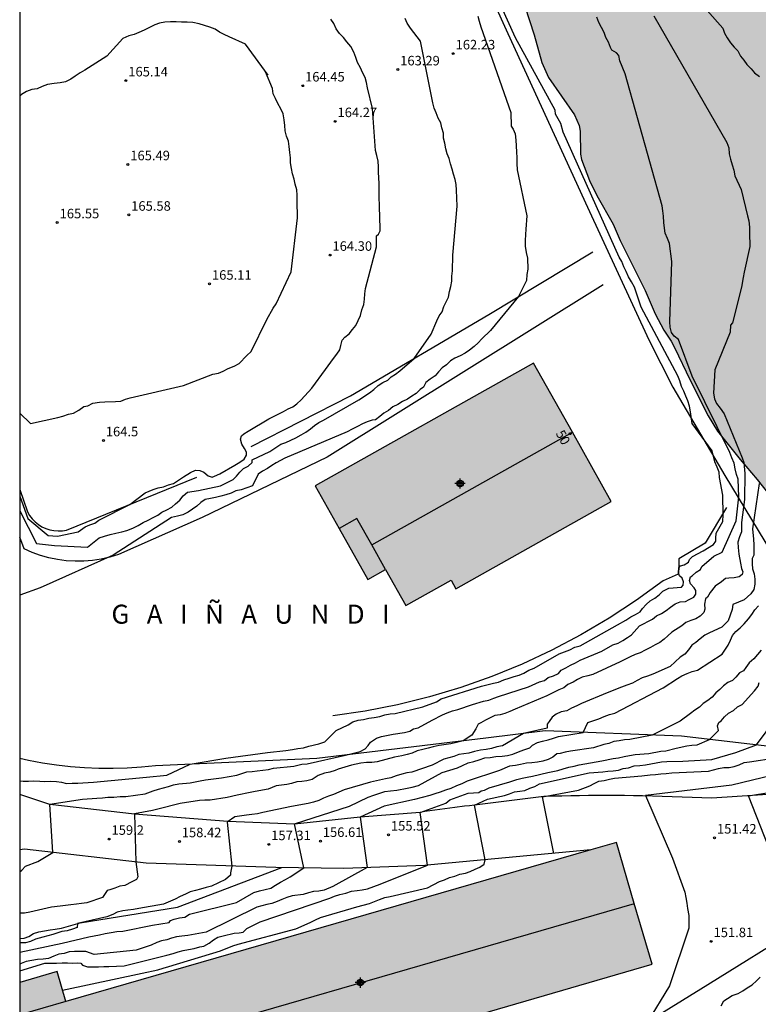
# Model space of a CAD drawing. Units: metres. Extents: x 578544 to 578894, y 4790290 to 4790540.
# Drawn here: x 578544 to 578602, y 4790369 to 4790446 of the extents above; entities that cross this region are included whole.
import ezdxf
from ezdxf.enums import TextEntityAlignment as Align

# ---------------------------------------------------------------- set-up
doc = ezdxf.new("R2010")
doc.units = ezdxf.units.M
for name, color, linetype in [('010106', 9, 'Continuous'), ('020101', 3, 'CABEZA_TALUD'), ('020104', 34, 'Continuous'), ('020107', 3, 'Continuous'), ('020204', 9, 'Continuous'), ('020306', 9, 'Continuous'), ('020308', 9, 'Continuous'), ('060110', 9, 'Continuous'), ('070108', 9, 'VALLA'), ('080108', 9, 'Continuous'), ('080109', 9, 'Continuous'), ('080110', 9, 'Continuous'), ('080202', 9, 'Continuous'), ('080308', 9, 'Continuous'), ('100106', 63, 'Continuous'), ('990501', 21, 'Continuous'), ('990504', 63, 'Continuous'), ('C_edificios', 5, 'Continuous')]:
    doc.layers.add(name, color=color, linetype=linetype)
doc.layers.add('020105', color=24, linetype='Continuous', lineweight=30)
doc.layers.add('080111', color=7, linetype='Continuous', lineweight=30)
doc.styles.add('ARIAL', font='ARIAL.TTF', dxfattribs={"height": 1})
doc.styles.add('ARIALI', font='ARIALI.TTF', dxfattribs={"height": 1})
doc.linetypes.add('CABEZA_TALUD', pattern='A,0.1,[204,DONOSTI.shx,S=0.15,R=0,X=0,Y=0],0,0.2', length=0.3)
doc.linetypes.add('VALLA', pattern='A,1,[200,DONOSTI.shx,S=0.1,R=0,X=0,Y=0],1', length=2)

# ---------------------------------------------------------------- blocks, each defined once
blk = doc.blocks.new('Centroide')
for points in [[(0.402, 0), (-0.402, 0)], [(0, -0.402), (0, 0.402)]]:
    blk.add_lwpolyline(points)
for radius in [0.256, 0.159]:
    blk.add_circle((0, 0), radius)
blk = doc.blocks.new('COTAPU')
blk.add_circle((0, 0), 0.075)
blk = doc.blocks.new('BloquePortal')
blk.add_circle((0, 0), 0.075)
at = {"flags": 5}
blk.add_attdef('INDICE', text='', height=0.75, dxfattribs=at).set_placement((0, 0), align=Align.MIDDLE_CENTER)

msp = doc.modelspace()

# ---------------------------------------------------------------- hatches: boundary and pattern name
at = {"layer": '990501'}
for points in [[(578587.753, 4790413.757), (578584.69, 4790419.213), (578567.467, 4790409.545), (578569.365, 4790406.162), (578571.618, 4790402.149), (578573.021, 4790402.936), (578574.616, 4790400.094), (578578.2, 4790402.094), (578578.562, 4790401.423), (578590.815, 4790408.301)], [(578594.056, 4790371.817), (578592.629, 4790376.594), (578591.225, 4790381.421), (578547.808, 4790368.863), (578547.125, 4790371.226), (578544.18, 4790370.374), (578544.18, 4790363.006), (578544.3, 4790362.596), (578544.732, 4790361.047), (578550.612, 4790359.169)]]:
    msp.add_hatch(color=256, dxfattribs=at).paths.add_polyline_path(points)
at = {"layer": '990504'}
msp.add_hatch(color=256, dxfattribs=at).paths.add_polyline_path([(578585.815, 4790463.707), (578583.887, 4790465.443), (578582.175, 4790467.267), (578580.375, 4790468.747), (578580.119, 4790469.107), (578578.607, 4790470.939), (578575.855, 4790473.771), (578575.487, 4790474.011), (578574.295, 4790474.571), (578573.864, 4790474.499), (578573.52, 4790474.195), (578573.288, 4790473.875), (578573.127, 4790473.443), (578573.135, 4790472.995), (578573.223, 4790472.603), (578573.655, 4790471.779), (578573.943, 4790471.435), (578574.975, 4790470.683), (578575.255, 4790470.363), (578575.399, 4790469.979), (578575.639, 4790469.083), (578575.623, 4790468.603), (578575.815, 4790467.315), (578576.159, 4790465.995), (578576.567, 4790464.627), (578577.519, 4790462.523), (578577.639, 4790462.099), (578578.079, 4790459.843), (578578.079, 4790457.083), (578578.159, 4790456.635), (578578.303, 4790456.227), (578578.479, 4790455.867), (578578.727, 4790455.499), (578579.119, 4790455.435), (578579.615, 4790455.435), (578580.487, 4790455.347), (578580.871, 4790455.091), (578581.151, 4790454.771), (578581.391, 4790454.371), (578582.287, 4790452.507), (578582.847, 4790451.219), (578583.231, 4790450.011), (578583.535, 4790448.652), (578584.007, 4790447.356), (578584.735, 4790445.084), (578585.334, 4790442.908), (578585.862, 4790441.74), (578587.926, 4790438.78), (578588.294, 4790437.948), (578588.366, 4790437.5), (578588.39, 4790435.684), (578588.47, 4790435.276), (578589.102, 4790433.62), (578589.678, 4790432.436), (578590.966, 4790430.164), (578591.526, 4790428.868), (578593.494, 4790424.932), (578594.286, 4790423.092), (578594.974, 4790421.804), (578595.542, 4790420.948), (578595.806, 4790420.444), (578597.046, 4790417.868), (578598.462, 4790415.052), (578599.189, 4790413.844), (578600.981, 4790411.612), (578602.333, 4790410.044), (578603.221, 4790408.892), (578604.653, 4790406.724), (578605.181, 4790405.844), (578605.203, 4790405.393), (578605.289, 4790405.227), (578606.453, 4790403.485), (578607.081, 4790402.673), (578608.683, 4790399.971), (578609.303, 4790399.031), (578609.797, 4790398.167), (578610.665, 4790396.855), (578611.383, 4790395.367), (578612.623, 4790393.249), (578613.735, 4790390.684), (578614.523, 4790389.478), (578615.324, 4790388.742), (578615.772, 4790388.4), (578616.822, 4790388.04), (578616.992, 4790388.032), (578617.436, 4790388.042), (578618.518, 4790388.219), (578621.416, 4790388.901), (578622.132, 4790389.143), (578622.468, 4790389.393), (578624.102, 4790390.963), (578625.312, 4790392.053), (578627.184, 4790394.541), (578627.902, 4790395.345), (578628.48, 4790396.377), (578628.81, 4790396.801), (578629.206, 4790397.519), (578629.51, 4790398.845), (578629.82, 4790399.505), (578630.332, 4790400.417), (578630.674, 4790400.883), (578631.514, 4790401.741), (578634.09, 4790404.095), (578634.234, 4790404.281), (578634.966, 4790405.669), (578635.256, 4790406.589), (578635.82, 4790407.567), (578636.432, 4790408.503), (578636.814, 4790409.077), (578638.37, 4790410.864), (578639.631, 4790412.49), (578640.943, 4790414.432), (578641.153, 4790414.858), (578641.667, 4790416.618), (578642.011, 4790418.852), (578642.181, 4790419.274), (578642.961, 4790420.212), (578644.709, 4790421.668), (578645.085, 4790422.494), (578645.143, 4790422.742), (578645.189, 4790423.434), (578645.289, 4790423.668), (578646.811, 4790425.668), (578647.403, 4790426.65), (578647.645, 4790427.246), (578647.785, 4790427.442), (578648.675, 4790428.324), (578649.949, 4790429.362), (578650.655, 4790430.186), (578651.249, 4790431.006), (578652.361, 4790432.7), (578652.853, 4790433.679), (578653.389, 4790434.635), (578654.745, 4790436.343), (578655.487, 4790437.151), (578655.925, 4790437.845), (578656.101, 4790438.009), (578656.643, 4790438.691), (578657.275, 4790439.713), (578657.933, 4790440.617), (578658.361, 4790441.409), (578658.953, 4790442.365), (578660.167, 4790444.143), (578660.797, 4790444.999), (578661.555, 4790445.863), (578663.795, 4790448.227), (578664.341, 4790449.029), (578664.869, 4790450.113), (578664.871, 4790450.539), (578664.793, 4790450.745), (578664.665, 4790450.937), (578664.315, 4790451.285), (578663.711, 4790451.681), (578663.461, 4790451.747), (578662.238, 4790451.755), (578661.182, 4790451.635), (578660.092, 4790451.421), (578659.13, 4790450.945), (578658.336, 4790450.339), (578657.478, 4790449.911), (578656.284, 4790449.649), (578655.394, 4790449.321), (578654.568, 4790448.835), (578654.508, 4790448.633), (578654.578, 4790447.993), (578655.196, 4790446.795), (578655.186, 4790445.929), (578654.92, 4790445.575), (578654.722, 4790445.439), (578654.308, 4790445.419), (578654.096, 4790445.501), (578653.948, 4790445.645), (578653.174, 4790446.979), (578652.418, 4790447.935), (578652.226, 4790448.109), (578651.976, 4790448.183), (578651.762, 4790448.173), (578651.56, 4790448.109), (578650.54, 4790447.399), (578650.322, 4790447.303), (578649.136, 4790447.003), (578648.424, 4790447.039), (578646.942, 4790447.661), (578646.69, 4790447.689), (578646.188, 4790447.657), (578645.73, 4790447.507), (578645.262, 4790447.281), (578644.832, 4790446.943), (578644.54, 4790446.535), (578644.046, 4790445.573), (578643.362, 4790444.655), (578643.18, 4790444.501), (578642.378, 4790444.001), (578642.132, 4790444.035), (578641.732, 4790444.241), (578641.388, 4790444.489), (578640.504, 4790445.303), (578639.618, 4790445.929), (578639.202, 4790446.077), (578638.96, 4790446.093), (578637.942, 4790446.061), (578634.65, 4790445.558), (578632.57, 4790444.87), (578631.43, 4790444.624), (578628.928, 4790444.512), (578627.864, 4790444.308), (578626.69, 4790443.978), (578626.294, 4790443.736), (578626.124, 4790443.54), (578625.498, 4790442.57), (578625.206, 4790441.954), (578624.94, 4790441.58), (578624.632, 4790441.29), (578624.054, 4790440.862), (578623.18, 4790440.388), (578622.348, 4790440), (578621.714, 4790439.968), (578621.286, 4790439.994), (578619.802, 4790440.49), (578618.92, 4790440.528), (578618.712, 4790440.466), (578617.255, 4790439.846), (578616.289, 4790439.258), (578615.453, 4790438.586), (578613.667, 4790437.32), (578613.435, 4790437.288), (578613.213, 4790437.308), (578612.811, 4790437.444), (578612.453, 4790437.692), (578612.347, 4790437.864), (578612.277, 4790438.086), (578612.259, 4790438.314), (578612.341, 4790439.162), (578612.575, 4790439.562), (578612.757, 4790439.706), (578613.575, 4790440.186), (578616.245, 4790440.862), (578617.237, 4790441.264), (578617.429, 4790441.394), (578617.541, 4790441.56), (578617.509, 4790441.986), (578617.125, 4790442.48), (578617.073, 4790442.688), (578617.103, 4790442.918), (578617.203, 4790443.112), (578617.357, 4790443.292), (578617.793, 4790443.542), (578618.017, 4790443.578), (578618.567, 4790443.546), (578620.934, 4790442.366), (578621.442, 4790442.29), (578622.298, 4790442.41), (578622.672, 4790442.662), (578622.786, 4790442.838), (578622.792, 4790443.056), (578622.578, 4790443.496), (578621.872, 4790444.43), (578621.529, 4790444.752), (578620.297, 4790445.492), (578619.901, 4790445.714), (578619.177, 4790445.964), (578617.057, 4790446.458), (578615.911, 4790446.608), (578613.953, 4790447), (578613.233, 4790447.186), (578612.661, 4790447.476), (578612.451, 4790447.518), (578612.011, 4790447.51), (578610.627, 4790447.338), (578609.477, 4790447.008), (578607.383, 4790445.87), (578606.639, 4790445.57), (578606.157, 4790445.582), (578605.937, 4790445.682), (578605.751, 4790445.828), (578605.627, 4790445.986), (578605.631, 4790446.218), (578605.731, 4790446.44), (578606.041, 4790446.786), (578606.897, 4790447.416), (578607.891, 4790448.022), (578608.011, 4790448.19), (578608.023, 4790448.42), (578607.909, 4790448.81), (578607.701, 4790448.964), (578607.503, 4790449.052), (578607.051, 4790449.14), (578605.795, 4790449.124), (578604.845, 4790448.89), (578604.443, 4790448.692), (578604.277, 4790448.564), (578602.973, 4790447.25), (578602.775, 4790447.156), (578602.099, 4790446.964), (578601.405, 4790446.988), (578601.011, 4790447.114), (578600.615, 4790447.3), (578600.245, 4790447.582), (578599.481, 4790448.452), (578598.843, 4790449.412), (578597.486, 4790451.259), (578597.062, 4790452.027), (578596.566, 4790453.275), (578596.326, 4790453.659), (578595.438, 4790454.603), (578594.423, 4790456.083), (578593.783, 4790456.875), (578593.023, 4790457.627), (578591.879, 4790458.587), (578589.791, 4790460.155), (578588.751, 4790460.851), (578588.119, 4790461.363), (578586.255, 4790463.323)])

# ---------------------------------------------------------------- linework, layer by layer
at = {"layer": '010106', "flags": 128}
msp.add_lwpolyline([(578544.178, 4790290.418), (578894.168, 4790290.41), (578894.174, 4790540.403), (578544.184, 4790540.411)], close=True, dxfattribs=at)
at = {"layer": '020101'}
for points in [[(578562.44, 4790412.634, 163.875), (578570.26, 4790416.624, 163.535), (578581.17, 4790423.053, 162.375), (578589.36, 4790427.993, 161.065)], [(578544.181, 4790409.257, 164.477), (578544.781, 4790407.485, 164.365), (578544.951, 4790407.195, 164.335), (578545.151, 4790406.925, 164.315), (578545.391, 4790406.695, 164.295), (578545.651, 4790406.485, 164.265), (578545.931, 4790406.305, 164.235), (578546.231, 4790406.165, 164.205), (578546.551, 4790406.065, 164.185), (578546.881, 4790406.005, 164.155), (578547.211, 4790405.975, 164.125), (578547.541, 4790405.985, 164.095), (578547.881, 4790406.045, 164.075), (578558.151, 4790410.204, 163.925)], [(578599.909, 4790407.813, 160.775), (578598.229, 4790405.013, 161.365), (578596.149, 4790403.784, 161.405), (578596.159, 4790403.414, 161.405), (578596.139, 4790403.004, 161.405), (578596.089, 4790402.574, 161.405), (578594.919, 4790402.044, 161.405), (578592.819, 4790400.514, 161.345), (578590.659, 4790399.094, 161.305), (578588.429, 4790397.774, 161.265), (578586.139, 4790396.564, 161.245), (578583.8, 4790395.474, 161.225), (578581.4, 4790394.494, 161.215), (578578.96, 4790393.634, 161.205), (578576.48, 4790392.884, 161.215), (578573.97, 4790392.264, 161.225), (578571.43, 4790391.764, 161.245), (578568.87, 4790391.394, 161.285)], [(578612.75, 4790385.814, 149.642), (578612.629, 4790387.344, 150.146), (578604.669, 4790388.834, 153.406), (578596.359, 4790389.784, 155.576), (578585.599, 4790390.214, 157.556), (578580.929, 4790389.634, 158.805), (578567.61, 4790388.045, 160.235), (578554.89, 4790387.465, 161.205), (578553.77, 4790387.345, 161.295), (578552.66, 4790387.265, 161.395), (578551.54, 4790387.235, 161.485), (578550.42, 4790387.235, 161.575), (578549.3, 4790387.285, 161.665), (578548.18, 4790387.375, 161.745), (578547.07, 4790387.495, 161.825), (578545.97, 4790387.665, 161.895), (578544.87, 4790387.875, 161.965), (578544.18, 4790388.033, 162.003)], [(578544.18, 4790373.848, 158.264), (578544.54, 4790373.855, 158.236), (578544.91, 4790373.995, 158.236), (578545.27, 4790374.245, 158.236), (578545.68, 4790374.355, 158.236), (578546.14, 4790374.455, 158.196), (578546.57, 4790374.525, 158.196), (578546.97, 4790374.565, 158.196), (578547.47, 4790374.645, 158.196), (578548.95, 4790375.085, 157.966), (578556.62, 4790376.315, 157.646), (578564.84, 4790379.435, 157.216)]]:
    msp.add_polyline3d(points, dxfattribs=at)
at = {"layer": '020104', "flags": 128}
for points, elevation in [([(578544.18, 4790386.282), (578544.46, 4790386.245), (578544.86, 4790386.255), (578545.27, 4790386.265), (578545.77, 4790386.245), (578546.17, 4790386.225), (578546.6, 4790386.235), (578547.07, 4790386.215), (578547.48, 4790386.155), (578547.88, 4790386.075), (578548.32, 4790386.085), (578548.75, 4790386.095), (578549.15, 4790386.105), (578549.59, 4790386.145), (578549.99, 4790386.155), (578554.17, 4790386.565), (578555.78, 4790386.725), (578557.63, 4790387.585), (578560.43, 4790388.065), (578563.71, 4790388.515), (578565.17, 4790388.665), (578565.68, 4790388.745), (578566.12, 4790388.835), (578566.56, 4790388.885), (578566.98, 4790388.995), (578567.76, 4790389.195), (578568.23, 4790389.345), (578569.14, 4790390.254), (578570.08, 4790390.694), (578570.45, 4790390.914), (578570.86, 4790391.064), (578571.28, 4790391.114), (578571.7, 4790391.224), (578572.14, 4790391.274), (578572.58, 4790391.354), (578572.97, 4790391.464), (578573.39, 4790391.544), (578573.79, 4790391.594), (578575.96, 4790392.114), (578577.03, 4790392.494), (578577.42, 4790392.734), (578580.58, 4790393.734), (578581.53, 4790393.974), (578581.93, 4790394.054), (578582.34, 4790394.224), (578582.76, 4790394.374), (578583.17, 4790394.494), (578583.57, 4790394.604), (578583.94, 4790394.774), (578584.329, 4790394.994), (578584.739, 4790395.144), (578586.719, 4790396.284), (578587.549, 4790396.604), (578587.939, 4790396.804), (578588.379, 4790396.924), (578591.319, 4790398.574), (578591.979, 4790398.934), (578592.369, 4790399.204), (578592.739, 4790399.394), (578593.089, 4790399.594), (578593.289, 4790399.874), (578593.579, 4790400.164), (578593.899, 4790400.454), (578594.249, 4790400.664), (578594.589, 4790400.934), (578594.889, 4790401.224), (578595.349, 4790401.464), (578596.349, 4790401.554), (578596.479, 4790401.704), (578596.519, 4790401.954), (578596.419, 4790402.254), (578596.209, 4790402.444), (578596.129, 4790402.694), (578596.149, 4790403.064), (578596.279, 4790403.214), (578596.559, 4790403.314), (578596.909, 4790403.524), (578596.989, 4790403.734), (578597.219, 4790403.954), (578598.069, 4790404.413), (578598.879, 4790404.903), (578599.059, 4790405.163), (578599.069, 4790405.413), (578599.089, 4790405.813), (578599.619, 4790406.733), (578599.639, 4790407.243), (578599.629, 4790408.803), (578599.359, 4790410.193), (578599.319, 4790410.613), (578599.169, 4790411.003), (578598.989, 4790411.413), (578598.889, 4790411.883), (578598.769, 4790412.283), (578597.21, 4790414.443), (578597.07, 4790415.373), (578596.99, 4790415.813), (578596.86, 4790416.243), (578596.69, 4790416.613), (578596.53, 4790416.993), (578596.35, 4790417.363), (578596.22, 4790417.813), (578596.08, 4790418.213), (578593.17, 4790423.613), (578592.65, 4790425.203), (578592.41, 4790425.623), (578592.19, 4790426.013), (578591.99, 4790426.423), (578591.82, 4790426.813), (578591.65, 4790427.213), (578591.45, 4790427.573), (578587.04, 4790437.413), (578586.84, 4790438.103), (578586.64, 4790438.473), (578586.43, 4790438.843), (578586.4, 4790439.143), (578583.261, 4790444.853), (578580.391, 4790451.263)], 161), ([(578597.15, 4790448.432), (578599.62, 4790445.612), (578599.75, 4790445.232), (578599.95, 4790444.852), (578600.23, 4790444.462), (578600.51, 4790444.122), (578600.79, 4790443.822), (578601, 4790443.402), (578601.28, 4790443.092), (578601.52, 4790442.752), (578601.84, 4790442.412), (578602.11, 4790442.102), (578602.51, 4790441.802)], 158), ([(578594.17, 4790446.582), (578599.92, 4790436.593), (578600.08, 4790436.173), (578600.13, 4790435.703), (578600.22, 4790435.283), (578600.35, 4790434.853), (578600.48, 4790434.433), (578600.56, 4790433.973), (578601.06, 4790432.893), (578601.57, 4790430.813), (578601.66, 4790430.423), (578601.71, 4790429.923), (578601.72, 4790429.493), (578601.74, 4790428.403), (578601.29, 4790426.373), (578601.22, 4790425.953), (578601.08, 4790425.203), (578600.37, 4790422.393), (578600.22, 4790422.203), (578600.2, 4790421.653), (578598.99, 4790418.673), (578598.88, 4790416.853), (578598.97, 4790416.393), (578599.13, 4790416.013), (578599.41, 4790415.663), (578599.729, 4790415.213), (578601.139, 4790411.753), (578601.269, 4790411.363), (578601.359, 4790410.513), (578601.339, 4790408.463), (578601.079, 4790406.633), (578601.079, 4790406.223), (578601.089, 4790405.903), (578600.929, 4790405.513), (578600.809, 4790405.103), (578600.819, 4790404.683), (578600.879, 4790404.153), (578601.019, 4790403.433), (578601.089, 4790403.023), (578601.189, 4790402.753), (578601.139, 4790402.533), (578600.899, 4790402.353), (578600.499, 4790402.273), (578600.099, 4790402.253), (578599.839, 4790402.223), (578599.509, 4790401.974), (578599.009, 4790401.634), (578598.619, 4790401.114), (578598.399, 4790400.764), (578598.239, 4790400.634), (578598.179, 4790400.214), (578598.189, 4790399.814), (578598.119, 4790399.554), (578597.829, 4790399.254), (578597.479, 4790399.054), (578597.089, 4790398.904), (578596.709, 4790398.754), (578596.389, 4790398.504), (578595.609, 4790397.984), (578595.289, 4790397.714), (578594.979, 4790397.444), (578594.649, 4790397.174), (578594.279, 4790396.994), (578593.909, 4790396.774), (578593.499, 4790396.564), (578593.099, 4790396.354), (578592.699, 4790396.224), (578592.319, 4790396.044), (578591.519, 4790395.654), (578589.369, 4790394.654), (578588.979, 4790394.554), (578588.529, 4790394.434), (578588.169, 4790394.254), (578587.809, 4790394.044), (578587.399, 4790393.874), (578587.079, 4790393.604), (578586.689, 4790393.444), (578585.739, 4790392.964), (578583.239, 4790391.914), (578582.819, 4790391.734), (578582.439, 4790391.584), (578582.049, 4790391.484), (578581.649, 4790391.424), (578581.27, 4790391.234), (578580.9, 4790391.054), (578580.53, 4790390.854), (578580.33, 4790390.744), (578580.15, 4790390.384), (578579.82, 4790389.874), (578579.14, 4790389.414), (578578.61, 4790389.304), (578578.17, 4790389.194), (578577.24, 4790389.054), (578576.78, 4790388.964), (578576.39, 4790388.854), (578575.97, 4790388.734), (578575.53, 4790388.644), (578575.13, 4790388.464), (578574.72, 4790388.354), (578574.32, 4790388.244), (578573.73, 4790388.144), (578572.36, 4790387.774), (578571.94, 4790387.725), (578571.53, 4790387.715), (578571.08, 4790387.665), (578570.34, 4790387.495), (578569.29, 4790387.205), (578569.05, 4790387.075), (578568.63, 4790386.945), (578568.22, 4790386.875), (578567.7, 4790386.685), (578567.24, 4790386.365), (578566.83, 4790386.265), (578566.43, 4790386.225), (578566.03, 4790386.195), (578565.62, 4790386.065), (578565.23, 4790385.975), (578564.81, 4790385.935), (578564.4, 4790385.885), (578563.77, 4790385.615), (578562.75, 4790385.435), (578562.34, 4790385.355), (578561.33, 4790385.145), (578560.53, 4790384.965), (578559.2, 4790384.745), (578558.78, 4790384.735), (578558.35, 4790384.725), (578556.83, 4790384.485), (578555.08, 4790384.045), (578554.65, 4790383.935), (578553.24, 4790383.675), (578553.34, 4790379.875), (578553.5, 4790378.715), (578553.38, 4790378.495), (578553.02, 4790378.305), (578552.47, 4790378.025), (578552.07, 4790377.965), (578551.67, 4790377.815), (578551.28, 4790377.685), (578551.07, 4790377.625), (578550.7, 4790377.085), (578549.48, 4790376.665), (578549.05, 4790376.595), (578548.65, 4790376.555), (578548.2, 4790376.505), (578547.8, 4790376.435), (578547.37, 4790376.395), (578546.68, 4790376.305), (578544.98, 4790375.925), (578544.56, 4790375.845), (578544.18, 4790375.836)], 159), ([(578580.311, 4790446.573), (578580.401, 4790446.183), (578580.531, 4790445.723), (578582.9, 4790438.983), (578582.92, 4790437.893), (578583.08, 4790437.663), (578583.25, 4790437.283), (578583.3, 4790436.783), (578583.31, 4790436.353), (578583.36, 4790435.843), (578583.37, 4790435.423), (578583.38, 4790434.953), (578583.39, 4790434.453), (578584.17, 4790430.813), (578584.08, 4790429.763), (578584.05, 4790429.343), (578584.02, 4790428.873), (578584.03, 4790428.443), (578584.12, 4790427.943), (578584.21, 4790427.483), (578584.23, 4790426.623), (578584.16, 4790426.203), (578584.14, 4790425.733), (578583.5, 4790424.453), (578581.31, 4790421.793), (578580.62, 4790421.123), (578580.32, 4790420.803), (578580.02, 4790420.523), (578579.64, 4790420.243), (578579.29, 4790420.003), (578578.91, 4790419.793), (578578.49, 4790419.593), (578578.14, 4790419.393), (578577.84, 4790419.073), (578577.5, 4790418.834), (578577.19, 4790418.514), (578576.93, 4790418.194), (578576.55, 4790417.954), (578576.2, 4790417.674), (578576.02, 4790417.324), (578575.75, 4790417.124), (578575.45, 4790416.804), (578575.1, 4790416.604), (578574.76, 4790416.364), (578574.37, 4790416.194), (578573.99, 4790415.954), (578573.61, 4790415.754), (578573.27, 4790415.474), (578572.88, 4790415.264), (578572.58, 4790414.994), (578572.24, 4790414.744), (578571.96, 4790414.704), (578571.58, 4790414.574), (578571.2, 4790414.414), (578570.81, 4790414.214), (578570.39, 4790414.004), (578570.01, 4790413.804), (578565.09, 4790411.704), (578564.4, 4790411.344), (578564.05, 4790411.134), (578563.71, 4790410.894), (578563.33, 4790410.694), (578562.98, 4790410.454), (578562.54, 4790409.544), (578561.65, 4790409.214), (578561.23, 4790409.134), (578560.84, 4790408.964), (578560.42, 4790408.834), (578560.03, 4790408.714), (578559.61, 4790408.624), (578559.22, 4790408.534), (578558.801, 4790408.454), (578558.461, 4790408.214), (578558.151, 4790407.934), (578557.811, 4790407.694), (578557.461, 4790407.444), (578557.041, 4790407.244), (578556.621, 4790407.154), (578556.151, 4790407.034), (578551.561, 4790404.074), (578545.791, 4790401.485), (578544.181, 4790400.917)], 162), ([(578544.181, 4790407.572), (578545.511, 4790404.975), (578546.921, 4790404.825), (578549.531, 4790404.705), (578550.441, 4790405.434), (578550.871, 4790405.574), (578551.301, 4790405.704), (578551.771, 4790405.814), (578552.231, 4790405.914), (578552.631, 4790406.014), (578553.091, 4790406.184), (578553.521, 4790406.414), (578553.921, 4790406.634), (578554.321, 4790406.834), (578554.691, 4790407.034), (578555.061, 4790407.224), (578555.391, 4790407.454), (578555.791, 4790407.644), (578556.161, 4790407.844), (578556.461, 4790408.124), (578556.801, 4790408.414), (578557.071, 4790408.734), (578557.411, 4790409.024), (578558.271, 4790409.164), (578560, 4790409.544), (578561.01, 4790410.034), (578561.26, 4790410.294), (578561.53, 4790410.604), (578561.83, 4790410.894), (578562.2, 4790411.094), (578562.5, 4790411.374), (578562.5, 4790411.594), (578563.91, 4790412.244), (578564.76, 4790412.824), (578565.16, 4790412.954), (578565.56, 4790413.124), (578565.96, 4790413.314), (578566.36, 4790413.544), (578566.73, 4790413.774), (578567.1, 4790414.024), (578567.43, 4790414.284), (578567.77, 4790414.514), (578568.14, 4790414.704), (578570.92, 4790416.324), (578571.75, 4790416.874), (578572.11, 4790417.124), (578572.45, 4790417.444), (578572.82, 4790417.674), (578573.21, 4790417.864), (578573.46, 4790418.124), (578573.82, 4790418.344), (578574.16, 4790418.604), (578575.28, 4790419.574), (578576.63, 4790421.493), (578577.07, 4790422.533), (578577.24, 4790422.933), (578577.49, 4790423.253), (578577.63, 4790423.663), (578577.81, 4790424.043), (578577.99, 4790424.413), (578578.07, 4790424.853), (578578.18, 4790425.263), (578578.24, 4790425.663), (578578.26, 4790426.063), (578578.31, 4790426.473), (578578.3, 4790426.873), (578578.32, 4790427.313), (578578.34, 4790427.713), (578578.68, 4790431.573), (578578.62, 4790432.843), (578578.58, 4790433.283), (578578.51, 4790433.683), (578578.381, 4790434.113), (578578.271, 4790434.513), (578578.141, 4790434.913), (578578.041, 4790435.343), (578577.871, 4790435.713), (578577.771, 4790436.113), (578577.701, 4790436.553), (578577.591, 4790436.953), (578577.581, 4790437.353), (578577.451, 4790437.753), (578577.381, 4790438.153), (578577.181, 4790438.523), (578577.021, 4790438.953), (578576.851, 4790439.323), (578576.751, 4790439.723), (578575.771, 4790444.583), (578575.001, 4790445.613), (578574.741, 4790446.013), (578574.581, 4790446.383)], 163), ([(578544.181, 4790408.723), (578544.831, 4790406.955), (578546.421, 4790405.615), (578547.161, 4790405.575), (578548.781, 4790405.904), (578549.331, 4790406.304), (578549.701, 4790406.464), (578550.111, 4790406.584), (578550.431, 4790406.814), (578552.851, 4790408.054), (578554.071, 4790408.974), (578554.701, 4790409.254), (578555.101, 4790409.364), (578555.511, 4790409.464), (578555.911, 4790409.614), (578556.311, 4790409.714), (578557.081, 4790410.244), (578557.641, 4790410.584), (578558.041, 4790410.764), (578558.391, 4790410.754), (578558.701, 4790410.614), (578559.031, 4790410.334), (578559.361, 4790410.224), (578559.551, 4790410.304), (578559.951, 4790410.474), (578561.141, 4790411.164), (578561.54, 4790411.404), (578561.87, 4790411.644), (578562.07, 4790411.944), (578562.06, 4790412.194), (578561.901, 4790412.474), (578561.691, 4790412.824), (578561.591, 4790413.214), (578561.661, 4790413.474), (578561.841, 4790413.624), (578562.181, 4790413.844), (578563.821, 4790414.804), (578564.6, 4790415.204), (578564.98, 4790415.404), (578565.34, 4790415.614), (578565.72, 4790415.764), (578566.04, 4790416.004), (578566.36, 4790416.304), (578567.22, 4790417.224), (578568.29, 4790418.714), (578568.92, 4790419.564), (578569.19, 4790419.914), (578569.43, 4790420.264), (578569.49, 4790420.604), (578569.6, 4790421.014), (578569.81, 4790421.264), (578570.15, 4790421.524), (578570.42, 4790421.864), (578570.69, 4790422.184), (578570.87, 4790422.564), (578571.05, 4790422.964), (578571.16, 4790423.404), (578571.3, 4790423.843), (578571.36, 4790424.253), (578571.381, 4790424.683), (578571.431, 4790425.093), (578572.311, 4790428.373), (578572.321, 4790429.243), (578572.481, 4790429.373), (578572.591, 4790429.653), (578572.591, 4790430.023), (578572.571, 4790430.493), (578572.561, 4790430.923), (578572.551, 4790431.323), (578572.551, 4790431.733), (578572.531, 4790432.163), (578572.531, 4790432.573), (578572.511, 4790433.373), (578572.501, 4790433.813), (578572.481, 4790434.273), (578572.471, 4790434.683), (578572.431, 4790435.143), (578572.331, 4790435.573), (578572.231, 4790435.973), (578571.991, 4790439.293), (578571.611, 4790440.903), (578571.511, 4790441.333), (578571.411, 4790441.733), (578571.211, 4790442.133), (578571.051, 4790442.503), (578570.821, 4790442.903), (578570.691, 4790443.303), (578570.521, 4790443.733), (578570.291, 4790444.163), (578569.971, 4790444.553), (578569.721, 4790444.893), (578569.401, 4790445.193), (578569.141, 4790445.563), (578568.951, 4790445.993), (578568.721, 4790446.333)], 164), ([(578602.489, 4790409.723), (578601.959, 4790406.143), (578602.039, 4790405.323), (578602.059, 4790404.873), (578602.069, 4790404.423), (578602.049, 4790404.063), (578601.919, 4790403.813), (578601.929, 4790403.393), (578601.949, 4790402.983), (578602.089, 4790402.583), (578602.139, 4790402.173), (578602.149, 4790401.773), (578602.049, 4790401.363), (578601.829, 4790401.023), (578601.309, 4790400.554), (578600.409, 4790400.184), (578600.359, 4790399.784), (578600.039, 4790398.894), (578599.539, 4790398.384), (578598.559, 4790397.944), (578598.189, 4790397.764), (578597.829, 4790397.474), (578597.479, 4790397.184), (578597.169, 4790396.964), (578596.919, 4790396.594), (578596.629, 4790396.264), (578596.249, 4790396.024), (578595.469, 4790395.294), (578594.089, 4790394.684), (578593.669, 4790394.534), (578593.269, 4790394.384), (578592.859, 4790394.184), (578592.489, 4790393.964), (578592.059, 4790393.824), (578591.639, 4790393.664), (578590.509, 4790393.204), (578588.479, 4790392.374), (578588.109, 4790392.184), (578587.689, 4790391.994), (578587.309, 4790391.804), (578586.859, 4790391.714), (578586.479, 4790391.524), (578586.159, 4790391.294), (578585.929, 4790390.964), (578585.779, 4790390.744), (578585.769, 4790390.414), (578583.909, 4790390.004), (578582.239, 4790389.044), (578581.789, 4790388.944), (578581.389, 4790388.834), (578580.959, 4790388.754), (578580.519, 4790388.694), (578580.049, 4790388.584), (578579.599, 4790388.454), (578579.199, 4790388.414), (578578.79, 4790388.344), (578578.41, 4790388.194), (578578.02, 4790388.074), (578577.61, 4790387.984), (578576.7, 4790387.504), (578575.1, 4790386.954), (578574.7, 4790386.894), (578574.3, 4790386.794), (578573.85, 4790386.654), (578573.45, 4790386.505), (578573.03, 4790386.435), (578571.84, 4790386.155), (578569.75, 4790385.555), (578569.35, 4790385.375), (578568.92, 4790385.205), (578568.53, 4790385.075), (578568.14, 4790384.895), (578567.77, 4790384.725), (578567.34, 4790384.595), (578566.93, 4790384.475), (578565.62, 4790384.245), (578563.36, 4790383.775), (578562.93, 4790383.665), (578562.48, 4790383.625), (578562.07, 4790383.555), (578561.14, 4790383.435), (578560.53, 4790383.025), (578560.91, 4790379.555), (578560.81, 4790379.025), (578560.8, 4790378.835), (578560.41, 4790378.505), (578559.29, 4790377.975), (578558.88, 4790377.865), (578558.44, 4790377.725), (578558.04, 4790377.635), (578557.63, 4790377.515), (578557.25, 4790377.325), (578556.82, 4790377.145), (578556.44, 4790376.935), (578555.52, 4790376.535), (578553.58, 4790376.215), (578553.15, 4790376.135), (578552.7, 4790376.085), (578552.3, 4790376.025), (578551.87, 4790375.905), (578551.51, 4790375.725), (578551.04, 4790375.545), (578548.74, 4790375.015), (578548.71, 4790374.705), (578548.33, 4790374.565), (578547.93, 4790374.455), (578547.51, 4790374.405), (578546.79, 4790374.165), (578545.99, 4790373.935), (578545.42, 4790373.775), (578545.04, 4790373.615), (578544.63, 4790373.506), (578544.2, 4790373.496), (578544.18, 4790373.495)], 158), ([(578544.18, 4790372.761), (578547.52, 4790373.465), (578549.62, 4790373.985), (578550.05, 4790374.055), (578550.46, 4790374.125), (578550.92, 4790374.235), (578551.38, 4790374.305), (578551.85, 4790374.385), (578552.31, 4790374.425), (578554.66, 4790374.885), (578555.96, 4790375.095), (578556.08, 4790375.255), (578556.36, 4790375.355), (578556.79, 4790375.465), (578557.19, 4790375.535), (578557.56, 4790375.755), (578561.26, 4790376.685), (578562.64, 4790377.465), (578563.08, 4790377.595), (578563.54, 4790377.705), (578563.97, 4790377.805), (578564.34, 4790378.035), (578564.74, 4790378.285), (578565.13, 4790378.485), (578565.5, 4790378.715), (578566.57, 4790379.405), (578565.85, 4790382.875), (578570.19, 4790384.275), (578571.66, 4790384.995), (578572.1, 4790385.135), (578572.5, 4790385.265), (578572.96, 4790385.435), (578573.42, 4790385.475), (578573.92, 4790385.545), (578574.72, 4790385.685), (578575.12, 4790385.764), (578575.62, 4790385.894), (578577.49, 4790386.934), (578578.689, 4790387.304), (578579.089, 4790387.474), (578579.549, 4790387.694), (578579.979, 4790387.804), (578580.409, 4790387.934), (578580.849, 4790388.074), (578581.279, 4790388.114), (578581.709, 4790388.184), (578582.209, 4790388.224), (578582.639, 4790388.264), (578583.069, 4790388.374), (578583.499, 4790388.564), (578583.939, 4790388.704), (578584.399, 4790388.874), (578584.609, 4790389.094), (578585.009, 4790389.284), (578585.409, 4790389.394), (578585.839, 4790389.494), (578586.269, 4790389.624), (578586.669, 4790389.764), (578588.599, 4790390.094), (578588.979, 4790390.874), (578589.839, 4790391.174), (578590.269, 4790391.344), (578590.669, 4790391.504), (578591.109, 4790391.604), (578594.909, 4790393.594), (578596.039, 4790394.334), (578596.379, 4790394.564), (578596.809, 4790394.724), (578597.209, 4790394.894), (578597.609, 4790394.994), (578599.569, 4790396.254), (578600.049, 4790396.974), (578600.219, 4790397.354), (578600.369, 4790397.734), (578600.639, 4790398.044), (578600.979, 4790398.334), (578601.309, 4790398.654), (578601.639, 4790399.034), (578601.909, 4790399.384), (578602.149, 4790399.754), (578602.429, 4790400.074)], 157), ([(578602.639, 4790396.574), (578602.349, 4790396.234), (578602.049, 4790395.884), (578601.689, 4790395.574), (578601.439, 4790395.214), (578601.259, 4790394.954), (578600.919, 4790394.784), (578600.639, 4790394.454), (578600.389, 4790394.194), (578599.999, 4790394.014), (578599.679, 4790393.754), (578599.389, 4790393.464), (578599.069, 4790393.204), (578598.769, 4790392.874), (578598.429, 4790392.604), (578598.079, 4790392.364), (578597.789, 4790392.074), (578597.399, 4790391.834), (578597.059, 4790391.574), (578596.249, 4790390.974), (578594.049, 4790389.874), (578592.279, 4790389.534), (578591.869, 4790389.494), (578591.449, 4790389.414), (578591.029, 4790389.364), (578590.639, 4790389.214), (578590.239, 4790389.134), (578589.409, 4790388.884), (578587.599, 4790388.604), (578587.179, 4790388.544), (578586.789, 4790388.424), (578586.539, 4790388.394), (578586.219, 4790388.134), (578585.849, 4790387.954), (578585.429, 4790387.834), (578585.009, 4790387.754), (578584.549, 4790387.694), (578584.129, 4790387.664), (578583.669, 4790387.554), (578583.269, 4790387.474), (578582.809, 4790387.424), (578581.999, 4790387.094), (578579.459, 4790386.244), (578579.049, 4790386.024), (578578.609, 4790385.874), (578578.169, 4790385.674), (578577.749, 4790385.524), (578577.339, 4790385.384), (578576.899, 4790385.254), (578576.51, 4790385.104), (578575.32, 4790384.795), (578572.92, 4790384.275), (578571.02, 4790383.405), (578571.575, 4790379.446), (578568.87, 4790377.945), (578568.18, 4790377.655), (578567.76, 4790377.575), (578567.34, 4790377.545), (578566.95, 4790377.435), (578566.53, 4790377.315), (578565.65, 4790377.195), (578565.24, 4790377.075), (578564.84, 4790376.925), (578564.47, 4790376.755), (578564.06, 4790376.605), (578563.66, 4790376.525), (578563.27, 4790376.415), (578562.88, 4790376.315), (578558.87, 4790374.335), (578557.43, 4790374.065), (578556.97, 4790374.035), (578556.55, 4790373.975), (578556.16, 4790373.875), (578555.77, 4790373.745), (578555.37, 4790373.645), (578554.98, 4790373.515), (578554.54, 4790373.325), (578554.15, 4790373.175), (578553.76, 4790373.045), (578553.36, 4790372.925), (578550.06, 4790372.585), (578549.4, 4790372.825), (578548.96, 4790372.815), (578548.51, 4790372.805), (578548.09, 4790372.795), (578547.68, 4790372.665), (578547.26, 4790372.615), (578546.87, 4790372.435), (578546.45, 4790372.265), (578546.04, 4790372.216), (578545.59, 4790372.176), (578545.13, 4790372.096), (578544.69, 4790372.016), (578544.3, 4790371.866), (578544.18, 4790371.828)], 156), ([(578547.548, 4790369.763), (578553.84, 4790371.115), (578555.07, 4790371.375), (578555.49, 4790371.505), (578555.93, 4790371.635), (578560.02, 4790372.875), (578560.99, 4790373.265), (578561.41, 4790373.395), (578565.94, 4790374.615), (578567.09, 4790375.105), (578567.51, 4790375.325), (578567.9, 4790375.505), (578570.759, 4790376.335), (578571.759, 4790376.595), (578572.149, 4790376.765), (578572.539, 4790376.915), (578572.959, 4790377.065), (578573.379, 4790377.165), (578576.319, 4790377.845), (578577.279, 4790378.335), (578577.679, 4790378.455), (578578.069, 4790378.655), (578578.479, 4790378.755), (578578.879, 4790378.905), (578579.319, 4790379.005), (578579.709, 4790379.135), (578580.079, 4790379.305), (578580.469, 4790379.475), (578580.809, 4790379.695), (578580.889, 4790380.045), (578580.049, 4790384.354), (578581.069, 4790384.814), (578582.409, 4790385.124), (578582.799, 4790385.254), (578583.199, 4790385.404), (578583.609, 4790385.454), (578584.009, 4790385.514), (578584.399, 4790385.684), (578584.789, 4790385.834), (578585.159, 4790386.034), (578589.079, 4790386.894), (578590.149, 4790386.984), (578590.559, 4790387.024), (578590.979, 4790387.054), (578591.379, 4790387.114), (578591.769, 4790387.234), (578592.189, 4790387.294), (578592.629, 4790387.444), (578593.069, 4790387.474), (578593.509, 4790387.534), (578593.949, 4790387.614), (578594.789, 4790387.774), (578595.199, 4790387.804), (578596.459, 4790387.834), (578598.759, 4790387.964), (578600.649, 4790388.514), (578602.279, 4790389.104), (578603.809, 4790391.164)], 154), ([(578586.299, 4790380.554), (578585.399, 4790385.024), (578588.239, 4790385.524), (578589.119, 4790385.884), (578589.479, 4790386.074), (578589.839, 4790386.254), (578590.259, 4790386.304), (578590.669, 4790386.404), (578591.089, 4790386.474), (578593.239, 4790386.654), (578593.889, 4790386.744), (578594.309, 4790386.764), (578594.729, 4790386.814), (578595.149, 4790386.854), (578595.609, 4790386.894), (578598.499, 4790387.034), (578599.269, 4790387.254), (578599.689, 4790387.314), (578600.109, 4790387.324), (578600.519, 4790387.414), (578600.909, 4790387.544), (578601.309, 4790387.714), (578601.709, 4790387.764), (578603.799, 4790388.094)], 153), ([(578604.339, 4790386.894), (578600.329, 4790385.934), (578593.526, 4790385.122), (578595.649, 4790380.164), (578596.609, 4790377.504), (578596.699, 4790377.084), (578596.789, 4790376.614), (578596.839, 4790376.194), (578596.929, 4790375.654), (578596.939, 4790375.144), (578596.949, 4790374.644), (578595.418, 4790370.12), (578593.639, 4790367.205)], 152), ([(578605.768, 4790374.604), (578601.639, 4790385.094), (578606.599, 4790385.904)], 151), ([(578599.488, 4790368.544), (578599.708, 4790368.924), (578599.988, 4790369.114), (578600.358, 4790369.354), (578600.818, 4790369.504), (578601.188, 4790369.704), (578601.548, 4790369.944), (578601.918, 4790370.184), (578602.278, 4790370.514), (578602.558, 4790370.804)], 151)]:
    msp.add_lwpolyline(points, dxfattribs=dict(at, elevation=elevation))
at = {"layer": '020105', "flags": 128}
for points, elevation in [([(578544.18, 4790379.106), (578544.34, 4790379.235), (578544.64, 4790379.535), (578545.6, 4790379.905), (578546.8, 4790380.625), (578546.56, 4790384.425), (578549.14, 4790384.825), (578550.25, 4790384.895), (578550.7, 4790384.925), (578551.14, 4790384.975), (578551.6, 4790384.995), (578552.1, 4790385.035), (578552.55, 4790385.045), (578554.06, 4790385.255), (578554.7, 4790385.495), (578555.11, 4790385.605), (578555.51, 4790385.715), (578555.9, 4790385.815), (578556.31, 4790385.945), (578556.73, 4790386.025), (578557.62, 4790386.125), (578558.42, 4790386.275), (578558.83, 4790386.345), (578559.24, 4790386.395), (578559.68, 4790386.445), (578560.09, 4790386.515), (578561.31, 4790386.715), (578562.08, 4790386.975), (578562.5, 4790387.005), (578562.9, 4790387.055), (578563.35, 4790387.105), (578563.79, 4790387.165), (578564.19, 4790387.265), (578565.8, 4790387.435), (578566.42, 4790387.575), (578566.84, 4790387.615), (578569.86, 4790388.305), (578571.01, 4790388.585), (578571.43, 4790388.794), (578571.66, 4790389.054), (578571.83, 4790389.334), (578572.32, 4790389.624), (578572.71, 4790389.774), (578573.62, 4790389.944), (578574.53, 4790390.094), (578574.95, 4790390.184), (578575.24, 4790390.384), (578575.6, 4790390.454), (578576.7, 4790391.054), (578577.51, 4790391.484), (578577.89, 4790391.644), (578578.29, 4790391.804), (578578.72, 4790391.884), (578579.87, 4790392.304), (578580.75, 4790392.554), (578581.17, 4790392.644), (578581.55, 4790392.794), (578581.94, 4790392.924), (578584.299, 4790393.694), (578585.169, 4790394.074), (578585.569, 4790394.194), (578585.849, 4790394.414), (578586.259, 4790394.544), (578586.649, 4790394.744), (578586.859, 4790394.994), (578587.229, 4790395.194), (578587.609, 4790395.404), (578588.009, 4790395.584), (578588.379, 4790395.794), (578590.079, 4790396.484), (578590.939, 4790397.004), (578591.359, 4790397.124), (578591.739, 4790397.334), (578592.089, 4790397.564), (578592.429, 4790397.784), (578593.049, 4790398.494), (578594.059, 4790399.014), (578594.399, 4790399.274), (578594.779, 4790399.474), (578595.159, 4790399.694), (578595.499, 4790399.974), (578595.859, 4790400.224), (578596.259, 4790400.374), (578596.669, 4790400.414), (578596.959, 4790400.564), (578597.339, 4790400.744), (578597.489, 4790400.984), (578597.499, 4790401.274), (578597.369, 4790401.484), (578597.069, 4790401.794), (578596.999, 4790402.074), (578597.059, 4790402.354), (578597.209, 4790402.444), (578597.509, 4790402.714), (578597.859, 4790402.934), (578597.949, 4790403.164), (578598.899, 4790403.993), (578599.569, 4790404.303), (578600.669, 4790406.783), (578600.879, 4790408.673), (578600.839, 4790410.063), (578600.689, 4790410.433), (578600.589, 4790410.873), (578600.509, 4790411.313), (578600.339, 4790411.753), (578600.159, 4790412.173), (578597.2, 4790418.183), (578596.12, 4790421.083), (578595.77, 4790421.333), (578595.58, 4790421.633), (578595.47, 4790422.053), (578595.44, 4790422.473), (578595.6, 4790427.223), (578595.4, 4790428.643), (578595.26, 4790429.033), (578595.08, 4790429.443), (578595.03, 4790429.863), (578594.97, 4790430.303), (578594.93, 4790430.793), (578594.88, 4790431.213), (578594.845, 4790431.615), (578591.92, 4790442.023), (578591.5, 4790443.043), (578591.42, 4790443.453), (578591.23, 4790443.683), (578590.87, 4790443.883), (578590.77, 4790444.093), (578590.6, 4790444.512), (578590.38, 4790444.872), (578590.26, 4790445.272), (578590.04, 4790445.662), (578589.84, 4790446.072), (578589.67, 4790446.492)], 160), ([(578563.761, 4790441.913), (578561.981, 4790444.363), (578560.691, 4790444.943), (578560.291, 4790445.113), (578559.931, 4790445.293), (578559.601, 4790445.543), (578559.161, 4790445.693), (578558.761, 4790445.823), (578558.331, 4790445.953), (578557.821, 4790446.063), (578557.381, 4790446.093), (578556.931, 4790446.103), (578556.511, 4790446.123), (578556.071, 4790446.113), (578555.611, 4790446.103), (578555.211, 4790446.023), (578554.821, 4790445.893), (578554.411, 4790445.673), (578553.991, 4790445.453), (578553.581, 4790445.283), (578553.211, 4790445.113), (578552.791, 4790445.003), (578552.311, 4790444.813), (578551.061, 4790443.403), (578549.312, 4790442.313), (578548.952, 4790442.093), (578548.562, 4790441.833), (578548.212, 4790441.593), (578547.782, 4790441.394), (578547.362, 4790441.314), (578546.892, 4790441.254), (578546.362, 4790441.174), (578545.942, 4790441.024), (578545.552, 4790440.834), (578545.142, 4790440.774), (578544.722, 4790440.624), (578544.332, 4790440.384), (578544.182, 4790440.264)], 165), ([(578544.181, 4790415.266), (578545.031, 4790414.454), (578547.181, 4790414.924), (578547.581, 4790415.024), (578548.021, 4790415.174), (578548.431, 4790415.274), (578548.851, 4790415.494), (578549.241, 4790415.784), (578549.541, 4790415.834), (578549.951, 4790416.054), (578550.461, 4790416.134), (578550.901, 4790416.154), (578551.741, 4790416.174), (578552.161, 4790416.204), (578552.511, 4790416.354), (578552.901, 4790416.474), (578557.091, 4790417.454), (578559.401, 4790418.344), (578559.841, 4790418.424), (578560.231, 4790418.574), (578560.621, 4790418.794), (578561.101, 4790418.974), (578561.491, 4790419.184), (578562.091, 4790419.804), (578562.431, 4790420.124), (578563.671, 4790422.644), (578564.161, 4790423.534), (578564.391, 4790423.894), (578565.591, 4790426.414), (578566.091, 4790430.663), (578566.061, 4790432.013), (578566.051, 4790432.453), (578566.041, 4790432.873), (578565.911, 4790433.313), (578565.811, 4790433.703), (578565.701, 4790434.143), (578565.601, 4790434.563), (578565.541, 4790435.003), (578565.531, 4790435.403), (578565.481, 4790435.823), (578565.421, 4790436.283), (578565.361, 4790436.723), (578565.211, 4790437.113), (578565.111, 4790437.533), (578565.081, 4790437.953), (578565.041, 4790438.393), (578564.941, 4790438.853), (578564.771, 4790439.253), (578564.521, 4790439.683), (578564.351, 4790440.083), (578564.161, 4790440.443), (578564.101, 4790440.863), (578563.561, 4790442.173)], 165), ([(578544.18, 4790371.285), (578546.17, 4790371.886), (578546.63, 4790371.896), (578547.07, 4790371.905), (578547.53, 4790371.915), (578547.94, 4790371.925), (578548.34, 4790371.905), (578548.75, 4790371.915), (578548.99, 4790371.885), (578549.141, 4790371.734), (578549.518, 4790371.606), (578549.59, 4790371.595), (578549.99, 4790371.605), (578550.4, 4790371.615), (578550.8, 4790371.625), (578551.21, 4790371.635), (578552.41, 4790371.695), (578555.78, 4790372.515), (578556.27, 4790372.655), (578556.67, 4790372.785), (578557.08, 4790372.885), (578557.48, 4790372.965), (578557.94, 4790373.065), (578558.37, 4790373.195), (578558.71, 4790373.235), (578559.11, 4790373.465), (578559.45, 4790373.725), (578559.81, 4790373.945), (578560.22, 4790374.055), (578561.08, 4790374.255), (578561.48, 4790374.295), (578561.79, 4790374.335), (578562.1, 4790374.625), (578563.14, 4790375.145), (578568.62, 4790377.015), (578568.99, 4790377.175), (578569.42, 4790377.315), (578569.89, 4790377.415), (578570.35, 4790377.585), (578570.78, 4790377.625), (578571.189, 4790377.665), (578571.589, 4790377.765), (578572.599, 4790378.135), (578576.339, 4790379.618), (578575.749, 4790383.785), (578577.779, 4790384.514), (578578.099, 4790384.764), (578579.529, 4790385.294), (578580.379, 4790385.344), (578580.559, 4790385.494), (578580.829, 4790385.544), (578581.199, 4790385.724), (578582.829, 4790386.194), (578583.379, 4790386.384), (578583.789, 4790386.484), (578584.199, 4790386.574), (578584.609, 4790386.634), (578585.809, 4790386.934), (578586.609, 4790387.094), (578587.029, 4790387.214), (578587.479, 4790387.354), (578587.889, 4790387.434), (578588.299, 4790387.524), (578588.729, 4790387.624), (578590.089, 4790387.854), (578590.969, 4790388.044), (578591.379, 4790388.084), (578591.829, 4790388.204), (578592.269, 4790388.264), (578592.709, 4790388.354), (578593.779, 4790388.424), (578594.729, 4790388.614), (578595.129, 4790388.644), (578595.929, 4790388.844), (578596.769, 4790389.024), (578597.179, 4790389.074), (578597.599, 4790389.114), (578598.559, 4790389.524), (578599.269, 4790390.254), (578599.209, 4790390.604), (578599.299, 4790390.884), (578599.479, 4790391.014), (578599.749, 4790391.314), (578600.069, 4790391.604), (578600.469, 4790391.814), (578600.779, 4790392.104), (578601.139, 4790392.294), (578602.109, 4790393.364), (578602.409, 4790393.724), (578602.489, 4790394.024)], 155)]:
    msp.add_lwpolyline(points, dxfattribs=dict(at, elevation=elevation))
at = {"layer": '020107'}
msp.add_polyline3d([(578590.19, 4790425.373, 160.915), (578568.43, 4790411.804, 161.395), (578558.57, 4790407.034, 161.645), (578551.961, 4790404.114, 161.985), (578551.291, 4790403.904, 161.985), (578550.611, 4790403.755, 161.985), (578549.931, 4790403.645, 161.985), (578549.241, 4790403.585, 161.965), (578548.541, 4790403.585, 161.945), (578547.851, 4790403.625, 161.925), (578547.161, 4790403.715, 161.885), (578546.481, 4790403.855, 161.845), (578545.811, 4790404.035, 161.805), (578545.161, 4790404.275, 161.745), (578544.531, 4790404.555, 161.695), (578544.181, 4790405.492, 161.711)], dxfattribs=at)
at = {"layer": '060110'}
for points in [[(578612.748, 4790385.814, 149.666), (578598.759, 4790384.914, 151.346), (578593.289, 4790385.094, 151.996), (578592.579, 4790385.094, 152.076), (578591.869, 4790385.104, 152.166), (578591.159, 4790385.104, 152.246), (578590.459, 4790385.104, 152.336), (578589.039, 4790385.104, 152.516), (578588.329, 4790385.094, 152.616), (578587.629, 4790385.084, 152.706), (578586.919, 4790385.074, 152.796), (578586.209, 4790385.054, 152.896), (578585.509, 4790385.044, 152.996), (578580.049, 4790384.354, 153.966), (578579.649, 4790384.304, 154.006), (578579.259, 4790384.264, 154.066), (578578.479, 4790384.164, 154.206), (578577.699, 4790384.064, 154.386), (578577.309, 4790384.014, 154.486), (578576.909, 4790383.955, 154.606), (578576.519, 4790383.895, 154.726), (578576.129, 4790383.845, 154.856), (578575.749, 4790383.785, 154.996), (578571.02, 4790383.405, 155.996), (578565.85, 4790382.865, 156.996), (578560.58, 4790383.055, 157.996), (578553.24, 4790383.655, 158.995), (578546.56, 4790384.395, 159.995), (578544.18, 4790385.201, 160.305)], [(578589.207, 4790380.837, 152.47), (578576.599, 4790379.645, 154.796), (578576.119, 4790379.595, 155.136), (578569.74, 4790379.355, 156.356), (578564.37, 4790379.445, 157.556), (578554.14, 4790379.785, 158.865), (578544.55, 4790380.895, 160.345), (578544.18, 4790380.839, 160.383)], [(578605.718, 4790374.714, 150.996), (578598.429, 4790370.174, 151.706), (578593.549, 4790367.155, 151.996)]]:
    msp.add_polyline3d(points, dxfattribs=at)
at = {"layer": '070108'}
msp.add_polyline3d([(578571.611, 4790469.472, 160.59), (578573.636, 4790464.985, 160.814), (578578.428, 4790454.569, 161.43), (578582.668, 4790445.202, 161.35), (578588.947, 4790431.506, 160.918), (578593.771, 4790421.034, 160.406), (578595.683, 4790417.306, 159.798), (578599.77, 4790410.338, 158.582), (578606.675, 4790398.95, 154.847)], dxfattribs=at)
at = {"layer": '080108'}
for points in [[(578592.629, 4790376.574, 157.196), (578544.3, 4790362.596, 157.196)], [(578547.808, 4790368.863, 156.276), (578544.18, 4790367.814, 156.276)]]:
    msp.add_polyline3d(points, dxfattribs=at)
at = {"layer": '080109'}
msp.add_polyline3d([(578571.932, 4790404.876, 166.345), (578587.753, 4790413.757, 166.345)], dxfattribs=at)
at = {"layer": '080110'}
msp.add_polyline3d([(578573.021, 4790402.936, 165.599), (578571.932, 4790404.876, 166.345), (578570.768, 4790406.95, 165.485), (578569.365, 4790406.162, 165.485)], dxfattribs=at)
at = {"layer": '080111'}
msp.add_polyline3d([(578587.753, 4790413.757, 166.345), (578584.69, 4790419.213, 164.175), (578567.467, 4790409.545, 164.175), (578569.365, 4790406.162, 165.485), (578571.618, 4790402.149, 164.17), (578573.021, 4790402.936, 165.599), (578574.616, 4790400.094, 164.505), (578578.2, 4790402.094, 164.505), (578578.562, 4790401.423, 164.165), (578590.815, 4790408.301, 164.175)], close=True, dxfattribs=at)
for points in [[(578544.18, 4790363.006, 157.118), (578544.3, 4790362.596, 157.196), (578544.732, 4790361.047, 156.902), (578550.612, 4790359.169, 156.276), (578594.056, 4790371.817, 156.276), (578592.629, 4790376.594, 157.196), (578591.225, 4790381.421, 156.276)], [(578589.207, 4790380.837, 152.47), (578547.808, 4790368.863, 156.276), (578547.125, 4790371.226, 155.856), (578544.18, 4790370.374, 155.856)], [(578591.225, 4790381.421, 156.276), (578589.207, 4790380.837, 152.47)]]:
    msp.add_polyline3d(points, dxfattribs=at)
at = {"layer": '100106', "elevation": 160.024, "flags": 128}
msp.add_lwpolyline([(578584.007, 4790447.356), (578584.735, 4790445.084), (578585.334, 4790442.908), (578585.862, 4790441.74), (578587.926, 4790438.78), (578588.294, 4790437.948), (578588.366, 4790437.5), (578588.39, 4790435.684), (578588.47, 4790435.276), (578589.102, 4790433.62), (578589.678, 4790432.436), (578590.966, 4790430.164), (578591.526, 4790428.868), (578593.494, 4790424.932), (578594.286, 4790423.092), (578594.974, 4790421.804), (578595.542, 4790420.948), (578595.806, 4790420.444), (578597.046, 4790417.868), (578598.462, 4790415.052), (578599.189, 4790413.844), (578600.981, 4790411.612), (578602.333, 4790410.044), (578603.221, 4790408.892)], dxfattribs=at)

# ---------------------------------------------------------------- block references
at = {"layer": '020204', "rotation": 359.9987685839998}
for p in [(578578.361, 4790443.613, 162.23), (578573.991, 4790442.353, 163.29), (578552.551, 4790441.483, 165.14), (578566.491, 4790441.083, 164.45), (578569.051, 4790438.273, 164.27), (578552.711, 4790434.874, 165.49), (578552.781, 4790430.894, 165.58), (578547.141, 4790430.294, 165.55), (578568.651, 4790427.733, 164.3), (578559.151, 4790425.454, 165.11), (578550.781, 4790413.104, 164.5), (578551.23, 4790381.685, 159.2), (578573.26, 4790382.015, 155.52), (578598.969, 4790381.784, 151.42), (578556.77, 4790381.495, 158.42), (578563.82, 4790381.265, 157.31), (578567.89, 4790381.515, 156.61), (578598.699, 4790373.614, 151.81)]:
    msp.add_blockref('COTAPU', p, dxfattribs=at)
at = {"layer": '080202', "rotation": 359.9987685839998}
msp.add_blockref('BloquePortal', (578587.581, 4790413.647), dxfattribs=at)
at = {"layer": 'C_edificios', "rotation": 359.9987685839998}
for p in [(578578.9, 4790409.714), (578571.039, 4790370.365)]:
    msp.add_blockref('Centroide', p, dxfattribs=at)

# ---------------------------------------------------------------- texts
at = {"layer": '020306', "style": 'ARIALI'}
msp.add_text('G   A   I   Ñ   A   U   N   D   I', height=1.49996, rotation=359.99877, dxfattribs=at).set_placement((578551.412, 4790398.663))
at = {"layer": '020308', "style": 'ARIAL'}
for s, p in [('162.23', (578578.549, 4790443.945, 162.225)), ('163.29', (578574.179, 4790442.685, 163.285)), ('165.14', (578552.74, 4790441.816, 165.135)), ('164.45', (578566.68, 4790441.415, 164.445)), ('164.27', (578569.239, 4790438.605, 164.265)), ('165.49', (578552.9, 4790435.206, 165.485)), ('165.55', (578547.33, 4790430.626, 165.545)), ('165.58', (578552.97, 4790431.226, 165.575)), ('164.30', (578568.839, 4790428.066, 164.295)), ('165.11', (578559.339, 4790425.786, 165.105)), ('164.5', (578550.969, 4790413.436, 164.495)), ('159.2', (578551.419, 4790382.017, 159.195)), ('158.42', (578556.959, 4790381.827, 158.416)), ('156.61', (578568.078, 4790381.847, 156.606)), ('155.52', (578573.448, 4790382.347, 155.516)), ('151.42', (578599.157, 4790382.116, 151.416)), ('157.31', (578564.008, 4790381.597, 157.306)), ('151.81', (578598.887, 4790373.947, 151.806))]:
    msp.add_text(s, height=0.75, rotation=359.99877, dxfattribs=at).set_placement(p)
at = {"layer": '080308', "style": 'ARIALI'}
msp.add_text('50', height=0.75, rotation=299.30744, dxfattribs=at).set_placement((578586.416, 4790413.665))

doc.saveas('drawing.dxf')
